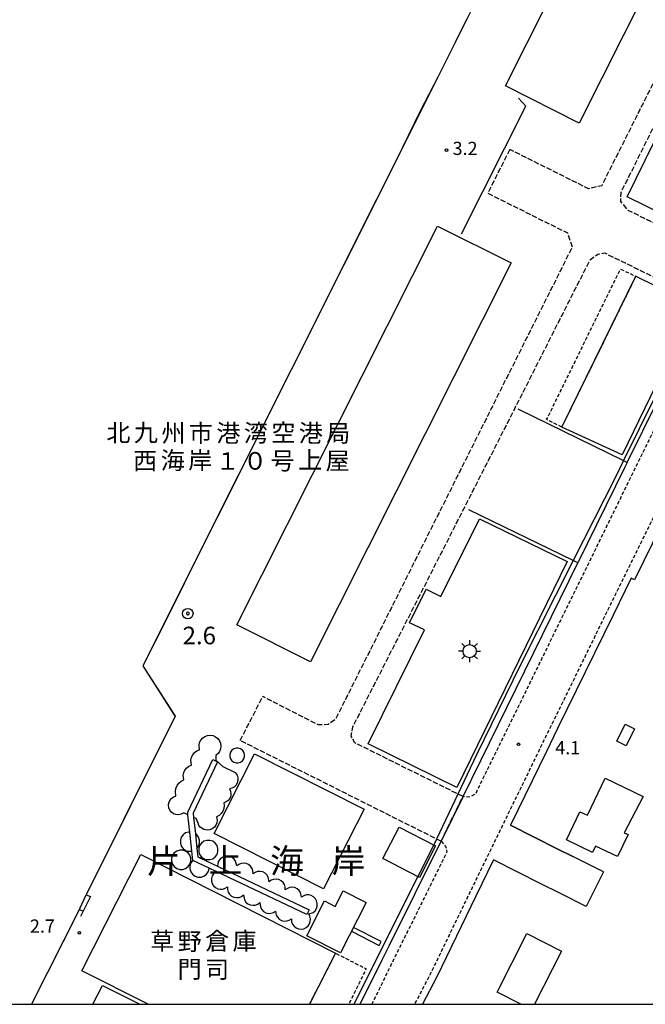
# Model space of a CAD drawing. Extents: x -6000 to -4000, y 103500 to 105000.
# Drawn here: x -5241 to -5063, y 103500 to 103780 of the extents above; entities that cross this region are included whole.
import ezdxf
from ezdxf.enums import TextEntityAlignment as Align

# ---------------------------------------------------------------- set-up
doc = ezdxf.new("R2010")
doc.units = 0
for name, pattern in [('210600', [2, 1.5, -0.5]), ('221300', [1.5, 1, -0.5]), ('300300', [1.5, 1, -0.5])]:
    doc.linetypes.add(name, pattern=pattern)
for name, color, linetype in [('2101000', 7, 'Continuous'), ('2101001', 7, 'Continuous'), ('2106000', 3, '210600'), ('2106001', 3, '210600'), ('2213000', 7, '221300'), ('3001000', 4, 'Continuous'), ('3003000', 7, '300300'), ('3548000', 1, 'Continuous'), ('4231000', 7, 'Continuous'), ('4262000', 1, '426200'), ('4262001', 1, '426200'), ('5101000', 4, 'Continuous'), ('5101001', 4, 'Continuous'), ('6110000', 1, '611000'), ('6130000', 3, '613000'), ('6140000', 3, '614000'), ('7102000', 6, 'Continuous'), ('7102001', 8, 'Continuous'), ('7303000', 1, 'Continuous'), ('7312000', 1, 'Continuous'), ('8114000', 7, 'Continuous'), ('8131000', 7, 'Continuous'), ('999', 7, 'Continuous')]:
    doc.layers.add(name, color=color, linetype=linetype)
doc.styles.add('PlotAnnotation', font='txt')
doc.linetypes.add('426200', pattern='A,1.5,[3,dmdr.shx,S=0.1,R=180,X=0,Y=0],1.5', length=3)
doc.linetypes.add('611000', pattern='A,1,[3,dmdr.shx,S=0.2,R=0,X=0,Y=0],1', length=2)
doc.linetypes.add('613000', pattern='A,1,-0.75,[1,dmdr.shx,S=0.15,R=0,X=0,Y=0],-0.75,1', length=3.5)
doc.linetypes.add('614000', pattern='A,1.5,[2,dmdr.shx,S=0.3,R=0,X=0,Y=-0.3],1.5', length=3)

# ---------------------------------------------------------------- blocks, each defined once
blk = doc.blocks.new('731200')
at = {"layer": '7312000'}
blk.add_circle((0, 0), 0.15, dxfattribs=at)
blk = doc.blocks.new('730300')
at = {"layer": '7303000'}
blk.add_lwpolyline([(-0.04, 0.15), (-0.11, 0.11), (-0.15, 0.04), (-0.15, -0.04), (-0.11, -0.11), (-0.04, -0.15), (0.04, -0.15), (0.11, -0.11), (0.15, -0.04), (0.15, 0.04), (0.11, 0.11), (0.04, 0.15)], close=True, dxfattribs=at)
blk.add_circle((0, 0), 0.6, dxfattribs=at)
blk = doc.blocks.new('354800')
at = {"layer": '3548000'}
for points in [[(0, 1.25), (0, 0.75)], [(-0.75, 0), (-1.25, 0)], [(-0.53, 0.53), (-0.88, 0.88)], [(0.88, 0.88), (0.53, 0.53)], [(0.75, 0), (1.25, 0)], [(-0.53, -0.53), (-0.88, -0.88)], [(0, -0.75), (0, -1.25)], [(0.53, -0.53), (0.88, -0.88)]]:
    blk.add_lwpolyline(points, dxfattribs=at)
blk.add_circle((0, 0), 0.75, dxfattribs=at)

msp = doc.modelspace()

# ---------------------------------------------------------------- linework, layer by layer
at = {"layer": '2101000', "flags": 128}
for points in [[(-5068.24, 103654.13), (-5046, 103699.16), (-5045.8, 103699.57)], [(-5068.24, 103654.13), (-5068.9, 103652.79), (-5082.27, 103625.57)], [(-5050.24, 103651.61), (-5058.62, 103636.21), (-5066.23, 103620.7), (-5067.13, 103621.15), (-5072.25, 103610.71), (-5088.06, 103578.41), (-5091.23, 103571.93), (-5101.45, 103550.94)], [(-5114.93, 103559.09), (-5082.27, 103625.57)], [(-5087.95, 103544.15), (-5101.45, 103550.94)], [(-5144.19, 103500), (-5137.91, 103512.66), (-5135.96, 103516.6), (-5121.34, 103546.04), (-5121.18, 103546.37)], [(-5074.99, 103537.64), (-5083.7, 103542.01), (-5087.95, 103544.15)], [(-5106.27, 103541.05), (-5111.3, 103530.71), (-5122.38, 103507.86), (-5126.44, 103500)], [(-5092.81, 103534.28), (-5106.27, 103541.05)], [(-5079.93, 103527.81), (-5087.43, 103531.58), (-5092.81, 103534.28)]]:
    msp.add_lwpolyline(points, dxfattribs=at)
at = {"layer": '2101001', "flags": 128}
for points in [[(-5114.93, 103559.09), (-5121.18, 103546.37)], [(-5074.99, 103537.64), (-5079.93, 103527.81)]]:
    msp.add_lwpolyline(points, dxfattribs=at)
at = {"layer": '2106000', "flags": 128}
for points in [[(-4942.87, 104024.28), (-4935.12, 104020.41), (-4934, 104019.43), (-4933.45, 104018.18), (-4933.58, 104016.64), (-4960.77, 103961.38), (-4998.69, 103886.29), (-5005.2, 103872.88), (-5075.51, 103732.81), (-5079.24, 103731.93), (-5101.66, 103743.12)], [(-5039.86, 103711.91), (-5040.84, 103712.4), (-5068.03, 103725.79), (-5070.06, 103728.34), (-5070.02, 103730.88), (-5031.14, 103808.8), (-5002.68, 103865.08), (-5000.78, 103866.97), (-4998.24, 103867.46), (-4980.66, 103858.45)], [(-5107.87, 103730.64), (-5085.22, 103719.37), (-5083.9, 103715.32), (-5151.23, 103580.94), (-5153.22, 103579.56), (-5156.04, 103579.45), (-5171.86, 103587.53)], [(-5114.93, 103559.09), (-5116.37, 103559.8), (-5145.69, 103574.36), (-5146.69, 103576.22), (-5146.26, 103578.87), (-5099.87, 103670.06), (-5078.83, 103711.69), (-5076.64, 103713.36), (-5074.64, 103713.67), (-5046.89, 103700.1), (-5045.8, 103699.57)], [(-5121.18, 103546.37), (-5122.46, 103547.01), (-5178.26, 103575.02)]]:
    msp.add_lwpolyline(points, dxfattribs=at)
at = {"layer": '2106001', "flags": 128}
for points in [[(-5101.66, 103743.12), (-5107.87, 103730.64)], [(-5178.26, 103575.02), (-5171.86, 103587.53)], [(-5121.18, 103546.37), (-5114.93, 103559.09)]]:
    msp.add_lwpolyline(points, dxfattribs=at)
at = {"layer": '2213000', "flags": 128}
for points in [[(-4689.57, 104094.91), (-4688.6, 104095.91), (-4688.15, 104096.75), (-4688.13, 104097.71), (-4688.53, 104099.01), (-4693.16, 104106.29), (-4693.82, 104106.87), (-4694.75, 104107.45), (-4695.91, 104107.92), (-4696.9, 104108.1), (-4698.08, 104107.96), (-4707.19, 104103.22), (-4737.31, 104087.83), (-4764.85, 104073.11), (-4767.06, 104072.09), (-4789.19, 104060.72), (-4796.19, 104057.22), (-4806.29, 104051.97), (-4812.75, 104048.19), (-4819.23, 104044.1), (-4826.87, 104038.73), (-4835.3, 104032.24), (-4845.38, 104023.6), (-4852.81, 104016.57), (-4859.7, 104009.48), (-4866.62, 104001.11), (-4871.29, 103994.76), (-4872.26, 103993.45), (-4881.32, 103979.56), (-4890.7, 103962.28), (-4917.83, 103907.52), (-4934.75, 103872.88), (-4951.54, 103839.14), (-4960.2, 103822.93), (-4971.53, 103801.98), (-4986.34, 103775.01), (-5005.22, 103740.28), (-5017.61, 103717.77), (-5030.8, 103693.46), (-5048.07, 103661.88), (-5061.29, 103637.59), (-5074.05, 103611.6), (-5093.03, 103572.81), (-5113.1, 103531.58), (-5124.16, 103508.76), (-5128.69, 103500)], [(-5045.8, 103699.57), (-5044.75, 103698.23), (-5044.39, 103696.57), (-5111.43, 103559.78), (-5113.01, 103558.92), (-5114.93, 103559.09)], [(-5121.18, 103546.37), (-5119.86, 103544.91), (-5119.54, 103543.32), (-5132.89, 103516.27), (-5136.1, 103509.76), (-5140.89, 103500)]]:
    msp.add_lwpolyline(points, dxfattribs=at)
at = {"layer": '3001000', "flags": 128}
for points in [[(-5042.33, 103881.5), (-5033.14, 103876.87), (-5036.48, 103870.24), (-5024.73, 103864.33), (-5081.91, 103750.62), (-5102.86, 103761.16), (-5042.33, 103881.5)], [(-5058.42, 103723.4), (-5057.88, 103724.51), (-5068.3, 103729.63), (-5037.43, 103792.47), (-5016.71, 103782.23), (-5028.19, 103757.81), (-5024.38, 103749.81), (-5041.03, 103714.89), (-5058.42, 103723.4)], [(-5179.19, 103607.92), (-5122.14, 103721.33), (-5101.26, 103710.83), (-5158.31, 103597.42), (-5179.19, 103607.92)], [(-5065.82, 103707.05), (-5049.01, 103698.84), (-5069.7, 103656.29), (-5086.84, 103664.18), (-5065.82, 103707.05)], [(-5110.28, 103638.1), (-5085.35, 103625.89), (-5116.67, 103561.62), (-5141.9, 103574.08), (-5125.92, 103606.46), (-5130.1, 103608.52), (-5125.4, 103618.04), (-5121.2, 103615.97), (-5110.28, 103638.1)], [(-5068.56, 103573.48), (-5071.22, 103574.8), (-5068.8, 103579.69), (-5066.14, 103578.38), (-5068.56, 103573.48)], [(-5174.15, 103571.23), (-5143.06, 103555.46), (-5154.55, 103532.81), (-5185.64, 103548.57), (-5174.15, 103571.23)], [(-5063.74, 103559.12), (-5069.11, 103548.77), (-5068.03, 103548.26), (-5070.99, 103542.04), (-5077.27, 103545.02), (-5078.13, 103543.21), (-5085.54, 103546.73), (-5081.72, 103554.78), (-5079.56, 103553.75), (-5074.56, 103564.27), (-5063.74, 103559.12)], [(-5133.12, 103550.41), (-5122.71, 103545.07), (-5127.31, 103536.11), (-5137.71, 103541.45), (-5133.12, 103550.41)], [(-5148.97, 103532.29), (-5142.44, 103528.97), (-5149.72, 103514.64), (-5159.33, 103519.52), (-5154.31, 103529.41), (-5151.23, 103527.85), (-5148.97, 103532.29)]]:
    msp.add_lwpolyline(points, close=True, dxfattribs=at)
for points in [[(-5204.38, 103500), (-5223.25, 103509.55), (-5206.53, 103542.58), (-5151.14, 103514.54), (-5158.55, 103500)], [(-5098.5, 103500), (-5105.24, 103503.41), (-5096.78, 103520.13), (-5086.91, 103515.13), (-5094.57, 103500)], [(-5220.1, 103500), (-5217.43, 103505.32), (-5206.81, 103500)]]:
    msp.add_lwpolyline(points, dxfattribs=at)
at = {"layer": '3003000', "flags": 128}
msp.add_lwpolyline([(-5086.84, 103664.18), (-5091.16, 103666.3), (-5070.18, 103709.08), (-5065.82, 103707.05), (-5086.84, 103664.18)], close=True, dxfattribs=at)
msp.add_lwpolyline([(-5158.55, 103500), (-5151.14, 103514.54), (-5142.45, 103510.1), (-5147.4, 103500)], dxfattribs=at)
at = {"layer": '4231000', "flags": 128}
for points in [[(-5193.11, 103553.92), (-5194.29, 103554.49), (-5195.08, 103554.06), (-5195.8, 103553.91), (-5196.53, 103553.96), (-5197.22, 103554.21), (-5197.81, 103554.64), (-5198.27, 103555.21), (-5198.56, 103555.88), (-5198.66, 103556.61), (-5198.56, 103557.33), (-5198.26, 103558), (-5197.8, 103558.57), (-5197.2, 103558.99), (-5196.51, 103559.23), (-5196.67, 103560.53), (-5196.53, 103561.39), (-5196.19, 103562.18), (-5195.68, 103562.89), (-5195.03, 103563.45), (-5194.26, 103563.86), (-5194.45, 103565.12), (-5194.31, 103565.9), (-5193.97, 103566.63), (-5193.47, 103567.25), (-5192.83, 103567.72), (-5192.1, 103568.03), (-5192.28, 103569.45), (-5192.11, 103570.25), (-5191.75, 103570.98), (-5191.23, 103571.61), (-5190.56, 103572.09), (-5189.81, 103572.4), (-5189.96, 103573.67), (-5189.79, 103574.44), (-5189.44, 103575.15), (-5188.92, 103575.74), (-5188.27, 103576.18), (-5187.53, 103576.45), (-5186.74, 103576.52), (-5185.96, 103576.4), (-5185.24, 103576.08), (-5184.62, 103575.59), (-5184.14, 103574.96), (-5183.84, 103574.23), (-5183.73, 103573.45), (-5183.82, 103572.67), (-5184.1, 103571.93), (-5184.55, 103571.29), (-5185.16, 103570.78), (-5185.17, 103569.43), (-5183.15, 103567.6), (-5179.72, 103565.91), (-5179.16, 103565.12), (-5178.94, 103564.42), (-5178.92, 103563.68), (-5179.09, 103562.97), (-5179.45, 103562.32), (-5179.97, 103561.8), (-5180.61, 103561.44), (-5181.33, 103561.26), (-5180.99, 103560.57), (-5180.88, 103559.87), (-5180.96, 103559.17), (-5181.24, 103558.51), (-5181.69, 103557.96), (-5182.27, 103557.55), (-5182.94, 103557.32), (-5182.83, 103556.5), (-5182.92, 103555.69), (-5183.2, 103554.91), (-5183.66, 103554.23), (-5184.28, 103553.68), (-5185, 103553.3), (-5184.81, 103552.37), (-5184.89, 103551.63), (-5185.16, 103550.95), (-5185.61, 103550.36), (-5186.19, 103549.91), (-5186.88, 103549.63), (-5187.61, 103549.55), (-5188.61, 103549.72), (-5189.62, 103550.33), (-5189.99, 103550.86), (-5190.18, 103551.48), (-5190.79, 103552.8)], [(-5190.79, 103552.8), (-5191.51, 103553.15)], [(-5185.09, 103537.8), (-5185.88, 103537.12), (-5186.26, 103536.49), (-5186.45, 103535.77), (-5186.44, 103535.04), (-5186.24, 103534.33), (-5185.85, 103533.7), (-5185.31, 103533.2), (-5184.65, 103532.86), (-5183.93, 103532.71), (-5183.2, 103532.76), (-5182.5, 103533), (-5181.9, 103533.42), (-5181.88, 103532.61), (-5181.66, 103531.91), (-5181.26, 103531.29), (-5180.71, 103530.8), (-5180.05, 103530.48), (-5179.32, 103530.34), (-5178.59, 103530.41), (-5177.9, 103530.67), (-5177.3, 103531.1), (-5177.05, 103529.71), (-5176.64, 103529.09), (-5176.09, 103528.61), (-5175.42, 103528.29), (-5174.7, 103528.16), (-5173.96, 103528.23), (-5173.27, 103528.49), (-5172.68, 103528.93), (-5172.51, 103527.58), (-5172.15, 103526.94), (-5171.63, 103526.42), (-5170.99, 103526.05), (-5170.28, 103525.87), (-5169.54, 103525.89), (-5168.84, 103526.11), (-5168.22, 103526.5), (-5168.02, 103525.39), (-5167.66, 103524.75), (-5167.14, 103524.23), (-5166.5, 103523.87), (-5165.78, 103523.69), (-5165.05, 103523.71), (-5164.34, 103523.93), (-5163.72, 103524.33), (-5163.65, 103523.45), (-5163.38, 103522.76), (-5162.94, 103522.18), (-5162.35, 103521.73), (-5161.67, 103521.45), (-5160.94, 103521.37), (-5160.21, 103521.49), (-5159.54, 103521.8), (-5158.98, 103522.27), (-5158.56, 103522.88), (-5158.33, 103523.58), (-5158.29, 103524.32), (-5158.44, 103525.04), (-5158.79, 103525.69), (-5157.54, 103526.14), (-5156.99, 103526.63), (-5156.59, 103527.25), (-5156.38, 103527.95), (-5156.35, 103528.69), (-5156.53, 103529.4), (-5156.89, 103530.04), (-5157.41, 103530.57), (-5158.05, 103530.93), (-5158.76, 103531.11), (-5159.5, 103531.09), (-5160.2, 103530.88), (-5160.83, 103530.48), (-5161.09, 103531.76), (-5161.5, 103532.38), (-5162.05, 103532.86), (-5162.72, 103533.18), (-5163.44, 103533.31), (-5164.17, 103533.24), (-5164.86, 103532.97), (-5165.45, 103532.53), (-5165.47, 103533.34), (-5165.69, 103534.04), (-5166.09, 103534.66), (-5166.64, 103535.15), (-5167.31, 103535.48), (-5168.03, 103535.61), (-5168.76, 103535.54), (-5169.45, 103535.29), (-5170.05, 103534.85), (-5170.27, 103536.17), (-5170.66, 103536.8), (-5171.2, 103537.3), (-5171.85, 103537.64), (-5172.57, 103537.79), (-5173.31, 103537.74), (-5174.01, 103537.5), (-5174.61, 103537.08), (-5174.64, 103537.96), (-5174.88, 103538.66), (-5175.3, 103539.26), (-5175.86, 103539.74), (-5176.53, 103540.04), (-5177.26, 103540.16), (-5177.99, 103540.07), (-5178.67, 103539.79), (-5179.26, 103539.34), (-5179.57, 103540.71), (-5180, 103541.31), (-5180.58, 103541.77), (-5181.25, 103542.06), (-5181.98, 103542.16), (-5182.71, 103542.06), (-5183.39, 103541.77), (-5183.97, 103541.3), (-5184.39, 103540.7), (-5184.65, 103540.01), (-5184.71, 103539.29)]]:
    msp.add_lwpolyline(points, dxfattribs=at)
for points in [[(-5179.44, 103572.82), (-5180.07, 103572.62), (-5180.6, 103572.24), (-5180.98, 103571.71), (-5181.18, 103571.08), (-5181.18, 103570.43), (-5180.98, 103569.81), (-5180.6, 103569.28), (-5180.07, 103568.89), (-5179.44, 103568.69), (-5178.79, 103568.69), (-5178.17, 103568.89), (-5177.64, 103569.28), (-5177.25, 103569.81), (-5177.05, 103570.43), (-5177.05, 103571.08), (-5177.25, 103571.71), (-5177.64, 103572.24), (-5178.17, 103572.62), (-5178.79, 103572.82), (-5179.44, 103572.82)], [(-5192.97, 103548.99), (-5193.79, 103548.72), (-5194.5, 103548.21), (-5195.01, 103547.51), (-5195.27, 103546.68), (-5195.27, 103545.81), (-5195.01, 103544.99), (-5194.5, 103544.29), (-5193.79, 103543.78), (-5192.97, 103543.51), (-5192.1, 103543.51), (-5191.97, 103543.55), (-5192.57, 103548.99), (-5192.97, 103548.99)], [(-5190.54, 103544.33), (-5190.07, 103544.99), (-5189.8, 103545.81), (-5189.8, 103546.68), (-5190.07, 103547.51), (-5190.58, 103548.21), (-5191, 103548.52), (-5190.54, 103544.33)], [(-5187.75, 103546.62), (-5188.58, 103546.35), (-5189.28, 103545.84), (-5189.79, 103545.14), (-5190.06, 103544.32), (-5190.06, 103543.45), (-5189.79, 103542.62), (-5189.28, 103541.92), (-5188.58, 103541.41), (-5187.75, 103541.15), (-5186.88, 103541.15), (-5186.06, 103541.41), (-5185.36, 103541.92), (-5184.85, 103542.62), (-5184.58, 103543.45), (-5184.58, 103544.32), (-5184.85, 103545.14), (-5185.36, 103545.84), (-5186.06, 103546.35), (-5186.88, 103546.62), (-5187.75, 103546.62)], [(-5195.46, 103543.84), (-5196.29, 103543.58), (-5196.99, 103543.07), (-5197.5, 103542.37), (-5197.77, 103541.54), (-5197.77, 103540.67), (-5197.5, 103539.85), (-5196.99, 103539.15), (-5196.29, 103538.64), (-5195.46, 103538.37), (-5194.6, 103538.37), (-5193.77, 103538.64), (-5193.07, 103539.15), (-5192.56, 103539.85), (-5192.29, 103540.67), (-5192.29, 103541.54), (-5192.56, 103542.37), (-5193.07, 103543.07), (-5193.77, 103543.58), (-5194.6, 103543.84), (-5195.46, 103543.84)], [(-5187.77, 103540.74), (-5187.87, 103540.89), (-5188.57, 103541.4), (-5189.4, 103541.67), (-5189.7, 103541.67), (-5187.77, 103540.74)], [(-5191.79, 103540.89), (-5192.3, 103540.19), (-5192.57, 103539.36), (-5192.57, 103538.49), (-5192.3, 103537.67), (-5191.79, 103536.97), (-5191.09, 103536.46), (-5190.27, 103536.19), (-5189.4, 103536.19), (-5188.57, 103536.46), (-5187.87, 103536.97), (-5187.36, 103537.67), (-5187.1, 103538.49), (-5187.1, 103538.75), (-5191.68, 103540.94), (-5191.79, 103540.89)]]:
    msp.add_lwpolyline(points, close=True, dxfattribs=at)
at = {"layer": '4262000', "flags": 128}
msp.add_lwpolyline([(-5186.04, 103569.6), (-5184.69, 103568.95), (-5191.65, 103554.4), (-5191.51, 103553.15), (-5191, 103548.52), (-5190.54, 103544.33), (-5190.28, 103541.94), (-5189.7, 103541.67), (-5187.77, 103540.74), (-5184.71, 103539.29), (-5158.7, 103526.89), (-5159.35, 103525.53), (-5185.09, 103537.8), (-5187.1, 103538.75), (-5191.68, 103540.94), (-5191.97, 103543.55), (-5192.57, 103548.99), (-5193.11, 103553.92), (-5193.19, 103554.66), (-5186.04, 103569.6)], close=True, dxfattribs=at)
msp.add_lwpolyline([(-5146.61, 103520.77), (-5138.74, 103516.75), (-5138.17, 103517.86), (-5146.04, 103521.88)], dxfattribs=at)
at = {"layer": '4262001', "flags": 128}
msp.add_lwpolyline([(-5146.04, 103521.88), (-5146.61, 103520.77)], dxfattribs=at)
at = {"layer": '5101000', "flags": 128}
for points in [[(-4000, 104826.55), (-4127, 104729.61), (-4184.59, 104685.65), (-4220.71, 104658.07), (-4288.54, 104606.3), (-4276.43, 104590.28), (-4278.85, 104588.44), (-4220.72, 104512.29), (-4197.58, 104481.98), (-4220.72, 104469.6), (-4969.31, 104068.9), (-5067.43, 103872.88), (-5076.14, 103855.49), (-5112.23, 103783.4), (-5117.15, 103773.55), (-5133.95, 103740), (-5178.72, 103650.58), (-5205.89, 103596.3), (-5196.78, 103581.93), (-5222, 103531.14)], [(-5223.85, 103527.22), (-5237.58, 103500)]]:
    msp.add_lwpolyline(points, dxfattribs=at)
at = {"layer": '5101001', "flags": 128}
msp.add_lwpolyline([(-5223.85, 103527.22), (-5222, 103531.14)], dxfattribs=at)
at = {"layer": '6110000', "flags": 128}
for points in [[(-4000, 104826.55), (-4127, 104729.61), (-4184.59, 104685.65), (-4220.71, 104658.07), (-4288.54, 104606.3), (-4276.43, 104590.28), (-4278.85, 104588.44), (-4220.72, 104512.29), (-4197.58, 104481.98), (-4220.72, 104469.6), (-4969.31, 104068.9), (-5067.43, 103872.88), (-5076.14, 103855.49), (-5112.23, 103783.4), (-5117.15, 103773.55), (-5133.95, 103740), (-5178.72, 103650.58), (-5205.89, 103596.3), (-5196.78, 103581.93), (-5222, 103531.14), (-5220.79, 103530.63), (-5223.68, 103524.97)], [(-5088.06, 103578.41), (-5091.23, 103571.93), (-5101.45, 103550.94), (-5087.95, 103544.15), (-5083.7, 103542.01)], [(-5087.43, 103531.58), (-5092.81, 103534.28), (-5106.27, 103541.05), (-5111.3, 103530.71), (-5122.38, 103507.86), (-5126.44, 103500)], [(-5223.85, 103527.22), (-5237.58, 103500)]]:
    msp.add_lwpolyline(points, dxfattribs=at)
at = {"layer": '6130000', "flags": 128}
msp.add_lwpolyline([(-5115.33, 103719.16), (-5097.04, 103755.39), (-5099.15, 103757.72)], dxfattribs=at)
at = {"layer": '6140000', "flags": 128}
for points in [[(-5099.38, 103669.37), (-5069.27, 103654.63), (-5068.24, 103654.13)], [(-5068.24, 103654.13), (-5068.9, 103652.79), (-5082.27, 103625.57)], [(-5082.27, 103625.57), (-5083.57, 103626.2), (-5113.31, 103640.66)]]:
    msp.add_lwpolyline(points, dxfattribs=at)
at = {"layer": '7102000', "flags": 128}
for points in [[(-5046.89, 103700.1), (-5069.27, 103654.63), (-5071.76, 103649.57), (-5083.57, 103626.2), (-5098.67, 103596.34), (-5111.07, 103570.94), (-5116.37, 103559.8)], [(-5122.46, 103547.01), (-5123.06, 103545.74), (-5123.25, 103545.35)], [(-5127.77, 103536.35), (-5146, 103500)], [(-5222.89, 103526.52), (-5224.04, 103526.84)]]:
    msp.add_lwpolyline(points, dxfattribs=at)
at = {"layer": '7102001', "flags": 128}
for points in [[(-5113.81, 103780.23), (-5117.15, 103773.55), (-5122.1, 103763.68), (-5127.1, 103753.98), (-5133.95, 103740), (-5134.28, 103739.33), (-5138.21, 103731.48), (-5140.8, 103726.31), (-5143.58, 103720.75), (-5146.96, 103714), (-5153.79, 103700.36), (-5167.95, 103672.07), (-5178.72, 103650.58), (-5180.39, 103647.24), (-5189.23, 103629.58), (-5198.87, 103610.33), (-5205.89, 103596.3), (-5197.08, 103582.4), (-5196.78, 103581.93), (-5199.62, 103576.22), (-5211.43, 103552.43), (-5222, 103531.14), (-5220.79, 103530.63), (-5222.89, 103526.52)], [(-5116.37, 103559.8), (-5122.46, 103547.01)], [(-5123.25, 103545.35), (-5127.77, 103536.35)], [(-5224.04, 103526.84), (-5237.57, 103500)]]:
    msp.add_lwpolyline(points, dxfattribs=at)
at = {"layer": '999', "flags": 128}
msp.add_lwpolyline([(-6000, 103500), (-4000, 103500), (-4000, 105000), (-6000, 105000)], close=True, dxfattribs=at)

# ---------------------------------------------------------------- block references
at = {"layer": '3548000', "xscale": 2.5, "yscale": 2.5, "zscale": 2.5}
msp.add_blockref('354800', (-5113.05, 103600.42), dxfattribs=at)
at = {"layer": '7303000', "xscale": 2.5, "yscale": 2.5, "zscale": 2.5}
msp.add_blockref('730300', (-5193.17, 103611.11, 2.6), dxfattribs=at)
at = {"layer": '7312000', "xscale": 2.5, "yscale": 2.5, "zscale": 2.5}
for p in [(-5119.64, 103742.9, 3.2), (-5099.18, 103573.95, 4.1), (-5223.98, 103520.32, 2.7)]:
    msp.add_blockref('731200', p, dxfattribs=at)

# ---------------------------------------------------------------- texts
at = {"layer": '7303000', "style": 'PlotAnnotation'}
msp.add_text('2.6', height=5, dxfattribs=at).set_placement((-5189.88, 103604.23), align=Align.MIDDLE)
at = {"layer": '7312000', "style": 'PlotAnnotation'}
for s, p in [('3.2', (-5114.35, 103742.93)), ('4.1', (-5085.16, 103572.49)), ('2.7', (-5234.48, 103521.76))]:
    msp.add_text(s, height=3.75, dxfattribs=at).set_placement(p, align=Align.MIDDLE)
at = {"layer": '8114000', "style": 'PlotAnnotation'}
for s, p in [('片', (-5199.97, 103539.8)), ('上', (-5182.47, 103540.04)), ('海', (-5164.97, 103539.87)), ('岸', (-5147.47, 103539.89))]:
    msp.add_text(s, height=7, dxfattribs=at).set_placement(p, align=Align.MIDDLE)
at = {"layer": '8131000', "style": 'PlotAnnotation'}
for s, p in [('北', (-5212.88, 103661.89)), ('九', (-5205.06, 103661.94)), ('州', (-5197.25, 103661.8)), ('市', (-5189.44, 103661.8)), ('港', (-5181.62, 103661.79)), ('湾', (-5173.81, 103661.85)), ('空', (-5166, 103661.93)), ('港', (-5158.19, 103661.79)), ('局', (-5150.38, 103661.78)), ('西', (-5205.27, 103653.91)), ('海', (-5197.45, 103654.04)), ('岸', (-5189.64, 103654.05)), ('１', (-5181.83, 103653.86)), ('０', (-5174.02, 103653.9)), ('号', (-5166.2, 103653.92)), ('上', (-5158.39, 103654.16)), ('屋', (-5150.58, 103653.94)), ('草', (-5200.43, 103517.33)), ('野', (-5192.62, 103517.23)), ('倉', (-5184.81, 103517.34)), ('庫', (-5177, 103517.34)), ('門', (-5192.65, 103509.34)), ('司', (-5184.84, 103509.28))]:
    msp.add_text(s, height=5, dxfattribs=at).set_placement(p, align=Align.MIDDLE)

doc.saveas('drawing.dxf')
